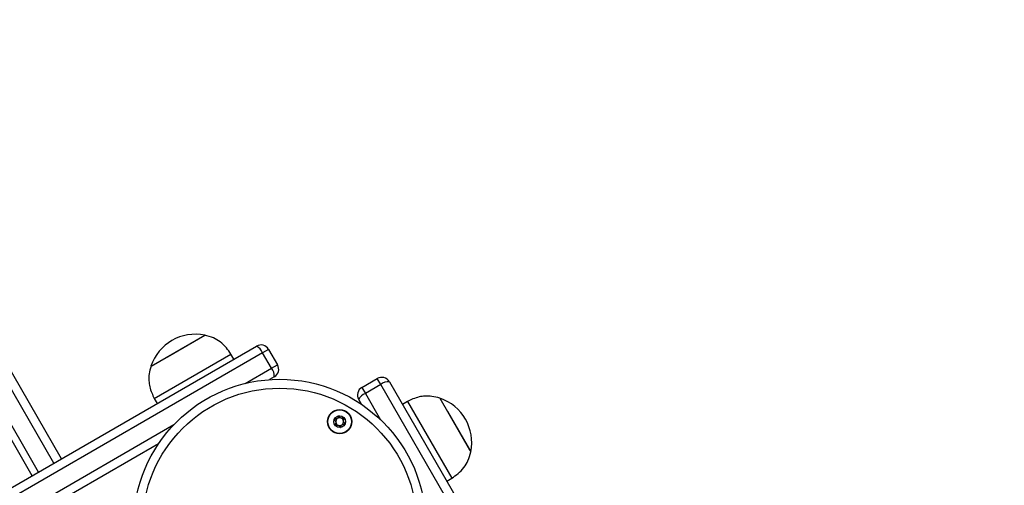
# Model space of a CAD drawing. Units: millimetres. Extents: x 504 to 13778, y 513 to 18132.
# Drawn here: x 10920 to 11254, y 5618 to 5776 of the extents above; entities that cross this region are included whole.
import ezdxf

# ---------------------------------------------------------------- set-up
doc = ezdxf.new("R2010")
doc.units = ezdxf.units.MM
doc.header["$LTSCALE"] = 100

msp = doc.modelspace()

# ---------------------------------------------------------------- linework, layer by layer
at = {"color": 7, "linetype": 'Continuous', "lineweight": 25}
for p, q in [((10934.61, 5627.3), (10145.1, 6994.78)), ((10924.66, 5621.56), (10845.78, 5758.18)), ((10964.9, 5658.64), (10983.09, 5669.14)), ((10970.49, 5661.87), (10983.09, 5669.14)), ((10828.86, 5566.25), (11000.65, 5665.43)), ((11002.72, 5663.16), (10830.68, 5563.83)), ((11004.75, 5664.33), (11002.72, 5663.16)), ((11005.72, 5657.96), (11002.72, 5663.16)), ((11004.75, 5664.33), (11007.75, 5659.13)), ((10964.9, 5658.64), (10970.49, 5661.87)), ((10966, 5647.73), (10991.98, 5662.73)), ((10992.98, 5661), (10991.98, 5662.73)), ((11005.72, 5657.96), (11007.75, 5659.13)), ((11006.65, 5655.04), (11005.01, 5654.09)), ((11036.34, 5651.47), (11041.53, 5654.47)), ((11042.7, 5652.44), (11041.53, 5654.47)), ((11045.63, 5653.38), (11144.81, 5481.59)), ((11036.34, 5651.47), (11037.51, 5649.44)), ((11042.7, 5652.44), (11037.51, 5649.44)), ((11142.03, 5480.41), (11042.7, 5652.44)), ((10966, 5647.73), (10967, 5646)), ((11036.18, 5645.74), (11035.24, 5647.38)), ((11051.79, 5646.71), (11050.06, 5645.71)), ((11051.79, 5646.71), (11055.54, 5640.21)), ((11062.7, 5647.81), (11065.32, 5643.27)), ((11062.7, 5647.81), (11072.79, 5630.33)), ((11065.32, 5643.27), (11073.2, 5629.63)), ((11055.54, 5640.21), (11066.79, 5620.73)), ((10967.46, 5632.41), (10834.86, 5555.86)), ((11072.79, 5630.33), (11073.2, 5629.63)), ((11065.06, 5619.73), (11066.79, 5620.73))]:
    msp.add_line(p, q, dxfattribs=at)
at = {"color": 8, "linetype": 'Continuous', "lineweight": 25}
for p, q in [((10932.02, 5625.8), (10847.01, 5773.04)), ((10926.82, 5622.8), (10846.97, 5761.11)), ((10996.8, 5652.81), (11005.72, 5657.96)), ((11037.51, 5649.44), (11042.66, 5640.52)), ((10833.68, 5558.64), (10972.67, 5638.88))]:
    msp.add_line(p, q, dxfattribs=at)
at = {"color": 7, "linetype": 'Continuous', "lineweight": 25}
for centre, radius in [((11008.49, 5604.71), 49.5), ((11008.49, 5604.71), 46.5), ((11028.79, 5639.87), 4.1), ((11028.79, 5639.87), 4), ((11028.79, 5639.87), 1.98)]:
    msp.add_circle(centre, radius, dxfattribs=at)
for centre, radius, start, end in [((10979.88, 5653.69), 15.78, 78.2911, 161.7089), ((11002.15, 5662.83), 3, 30, 120), ((10998.97, 5661.82), 3.98, 19.6748, 65.0133), ((11002.68, 5655.38), 3.98, 354.9867, 40.3252), ((11005.15, 5657.63), 3, 300, 30), ((11043.03, 5651.88), 3, 30, 120), ((11045.28, 5649.41), 3.98, 84.9867, 130.3252), ((11037.84, 5648.88), 3, 120, 210), ((11038.85, 5645.69), 3.98, 109.6748, 155.0133), ((11057.75, 5632.83), 15.78, 348.2911, 71.7089), ((11028.79, 5639.87), 1.32, 127.7799, 187.7799), ((11028.79, 5639.87), 1.32, 187.7799, 247.7799), ((11028.79, 5639.87), 1.32, 67.7799, 127.7799), ((11028.79, 5639.87), 1.32, 7.7799, 67.7799), ((11028.79, 5639.87), 1.32, 307.7799, 7.7799), ((11028.79, 5639.87), 1.32, 247.7799, 307.7799)]:
    msp.add_arc(centre, radius, start, end, dxfattribs=at)
for points, knots in [([(11955.92, 6005.73), (11955.16, 6005.29), (11952.63, 6003.83), (11947.68, 6000.97), (11941.17, 5997.21), (11934.2, 5993.18), (11926.89, 5988.96), (11919.28, 5984.57), (11911.44, 5980.05), (11903.35, 5975.37), (11894.53, 5970.29), (11884.98, 5964.77), (11874.68, 5958.82), (11864.24, 5952.79), (11853.72, 5946.72), (11843.17, 5940.63), (11832.35, 5934.38), (11821.29, 5928), (11810.03, 5921.5), (11798.97, 5915.11), (11788.16, 5908.87), (11777.64, 5902.8), (11767.46, 5896.92), (11757.91, 5891.4), (11749.01, 5886.27), (11740.78, 5881.51), (11732.87, 5876.95), (11724.96, 5872.38), (11716.68, 5867.6), (11707.44, 5862.27), (11697.14, 5856.32), (11685.7, 5849.72), (11673.36, 5842.59), (11660.07, 5834.91), (11645.79, 5826.68), (11630.51, 5817.85), (11614.65, 5808.69), (11598.25, 5799.23), (11581.36, 5789.48), (11563.49, 5779.16), (11544.62, 5768.26), (11524.7, 5756.76), (11504.78, 5745.26), (11484.95, 5733.81), (11465.32, 5722.48), (11444.86, 5710.66), (11423.54, 5698.36), (11401.5, 5685.63), (11378.72, 5672.48), (11355.22, 5658.91), (11330.84, 5644.84), (11305.4, 5630.15), (11278.88, 5614.84), (11251.24, 5598.88), (11222.67, 5582.38), (11193.15, 5565.34), (11162.66, 5547.74), (11138.41, 5533.74), (11124.23, 5525.55), (11120.63, 5523.47)], [0, 0, 0, 0, 0.009234, 0.030881, 0.05203, 0.072681, 0.092833, 0.112141, 0.130968, 0.149315, 0.167181, 0.187824, 0.207785, 0.227066, 0.245665, 0.263584, 0.280822, 0.298849, 0.316067, 0.332474, 0.34807, 0.362856, 0.376832, 0.389997, 0.401353, 0.412028, 0.422022, 0.43166, 0.441919, 0.452868, 0.465598, 0.479147, 0.493516, 0.508705, 0.524713, 0.541541, 0.559189, 0.576087, 0.593673, 0.611948, 0.630912, 0.650564, 0.670906, 0.68885, 0.707298, 0.72625, 0.745705, 0.765665, 0.785758, 0.806338, 0.827403, 0.848955, 0.871447, 0.894445, 0.91795, 0.94196, 0.966477, 0.991499, 1, 1, 1, 1]), ([(11141.63, 5487.1), (11143.8, 5488.35), (11155.13, 5494.89), (11175.19, 5506.48), (11201.59, 5521.71), (11227.11, 5536.45), (11251.65, 5550.62), (11275.22, 5564.23), (11297.83, 5577.28), (11319.65, 5589.88), (11341.97, 5602.76), (11364.65, 5615.86), (11387.6, 5629.11), (11409.49, 5641.75), (11430.34, 5653.78), (11450.16, 5665.23), (11469.53, 5676.41), (11488.38, 5687.3), (11506.68, 5697.86), (11523.88, 5707.79), (11540.01, 5717.1), (11555.1, 5725.82), (11569.18, 5733.94), (11581.95, 5741.31), (11593.48, 5747.97), (11603.86, 5753.97), (11613.58, 5759.58), (11623.08, 5765.06), (11632.78, 5770.66), (11643.33, 5776.75), (11654.75, 5783.35), (11667.04, 5790.44), (11679.86, 5797.85), (11693.19, 5805.54), (11706.96, 5813.49), (11721.14, 5821.68), (11735.25, 5829.83), (11749.24, 5837.9), (11763.05, 5845.87), (11777.03, 5853.95), (11791.13, 5862.09), (11805.29, 5870.26), (11818.76, 5878.04), (11831.51, 5885.4), (11843.54, 5892.34), (11855.46, 5899.23), (11867.24, 5906.03), (11878.76, 5912.68), (11889.98, 5919.16), (11900.88, 5925.45), (11911.47, 5931.57), (11921.78, 5937.52), (11931.75, 5943.27), (11941.32, 5948.8), (11950.37, 5954.03), (11958.86, 5958.93), (11966.69, 5963.45), (11972.75, 5966.94), (11975.85, 5968.74), (11976.89, 5969.34)], [0, 0, 0, 0, 0.005128, 0.026774, 0.047923, 0.068573, 0.088726, 0.108033, 0.12686, 0.145207, 0.163073, 0.183716, 0.203677, 0.222957, 0.241557, 0.259475, 0.276713, 0.294741, 0.311958, 0.328365, 0.343961, 0.358747, 0.372723, 0.385888, 0.397244, 0.407919, 0.417913, 0.42755, 0.43781, 0.448758, 0.461488, 0.475037, 0.489406, 0.504594, 0.520603, 0.537431, 0.555079, 0.571976, 0.589562, 0.607837, 0.626801, 0.646453, 0.666795, 0.684739, 0.703186, 0.722138, 0.741594, 0.761553, 0.781646, 0.802226, 0.823291, 0.844842, 0.867335, 0.890333, 0.913837, 0.937847, 0.962364, 0.987386, 1, 1, 1, 1]), ([(10991.98, 5662.73), (10991.49, 5663.45), (10990.44, 5664.97), (10988.48, 5666.89), (10985.96, 5668.39), (10984.1, 5668.88), (10983.09, 5669.14)], [0, 0, 0, 0, 0.231924, 0.489905, 0.722364, 1, 1, 1, 1]), ([(10964.9, 5658.64), (10964.66, 5657.78), (10964.2, 5656.16), (10964.11, 5653.79), (10964.43, 5651.62), (10965.1, 5649.62), (10965.71, 5648.35), (10966, 5647.73)], [0, 0, 0, 0, 0.238994, 0.443188, 0.624607, 0.819837, 1, 1, 1, 1]), ([(11062.7, 5647.81), (11061.83, 5648.06), (11060.22, 5648.51), (11057.85, 5648.6), (11055.67, 5648.28), (11053.68, 5647.61), (11052.4, 5647), (11051.79, 5646.71)], [0, 0, 0, 0, 0.238994, 0.443188, 0.624607, 0.819837, 1, 1, 1, 1]), ([(11026.96, 5640.62), (11026.96, 5640.61), (11026.95, 5640.59), (11026.96, 5640.54), (11027.07, 5640.39), (11027.3, 5640.14), (11027.54, 5639.7), (11027.43, 5639.22), (11027.27, 5638.92), (11027.21, 5638.74), (11027.21, 5638.69), (11027.22, 5638.67), (11027.22, 5638.66)], [0, 0, 0, 0, 0.011122, 0.024216, 0.071275, 0.271789, 0.5, 0.728211, 0.928725, 0.975784, 0.988878, 1, 1, 1, 1]), ([(11028.52, 5641.83), (11028.51, 5641.83), (11028.49, 5641.82), (11028.46, 5641.79), (11028.41, 5641.7), (11028.32, 5641.45), (11028.19, 5641.09), (11027.85, 5640.8), (11027.49, 5640.73), (11027.22, 5640.7), (11027.05, 5640.68), (11026.99, 5640.65), (11026.97, 5640.64), (11026.96, 5640.62), (11026.96, 5640.62)], [0, 0, 0, 0, 0.012047, 0.026509, 0.056165, 0.153106, 0.406064, 0.574479, 0.747564, 0.901675, 0.962717, 0.979959, 0.993767, 1, 1, 1, 1]), ([(11030.35, 5641.08), (11030.34, 5641.09), (11030.33, 5641.1), (11030.31, 5641.1), (11030.28, 5641.11), (11030.23, 5641.11), (11030.07, 5641.09), (11029.8, 5641.04), (11029.44, 5641.02), (11029.03, 5641.2), (11028.81, 5641.51), (11028.65, 5641.74), (11028.58, 5641.81), (11028.54, 5641.83), (11028.52, 5641.83), (11028.52, 5641.83)], [0, 0, 0, 0, 0.006232, 0.017772, 0.031678, 0.048364, 0.098405, 0.252507, 0.42558, 0.593984, 0.846925, 0.94386, 0.980024, 0.990645, 1, 1, 1, 1]), ([(11030.61, 5639.13), (11030.62, 5639.13), (11030.62, 5639.15), (11030.61, 5639.2), (11030.5, 5639.36), (11030.27, 5639.61), (11030.03, 5640.04), (11030.15, 5640.53), (11030.3, 5640.83), (11030.36, 5641.01), (11030.36, 5641.06), (11030.35, 5641.08), (11030.35, 5641.08)], [0, 0, 0, 0, 0.011122, 0.024216, 0.071275, 0.271789, 0.5, 0.728211, 0.928725, 0.975784, 0.988878, 1, 1, 1, 1]), ([(11027.22, 5638.66), (11027.23, 5638.66), (11027.24, 5638.65), (11027.26, 5638.64), (11027.29, 5638.63), (11027.35, 5638.63), (11027.5, 5638.65), (11027.77, 5638.7), (11028.13, 5638.73), (11028.54, 5638.54), (11028.76, 5638.23), (11028.92, 5638.01), (11028.99, 5637.93), (11029.03, 5637.92), (11029.05, 5637.92), (11029.05, 5637.92)], [0, 0, 0, 0, 0.006232, 0.017772, 0.031678, 0.048364, 0.098405, 0.252507, 0.42558, 0.593984, 0.846925, 0.94386, 0.980024, 0.990645, 1, 1, 1, 1]), ([(11029.05, 5637.92), (11029.06, 5637.92), (11029.08, 5637.92), (11029.11, 5637.95), (11029.16, 5638.04), (11029.25, 5638.3), (11029.38, 5638.66), (11029.72, 5638.95), (11030.08, 5639.02), (11030.35, 5639.04), (11030.52, 5639.07), (11030.58, 5639.09), (11030.61, 5639.11), (11030.61, 5639.12), (11030.61, 5639.13)], [0, 0, 0, 0, 0.012047, 0.026509, 0.056165, 0.153106, 0.406064, 0.574479, 0.747564, 0.901675, 0.962717, 0.979959, 0.993767, 1, 1, 1, 1]), ([(11066.79, 5620.73), (11067.51, 5621.23), (11069.03, 5622.27), (11070.94, 5624.23), (11072.44, 5626.75), (11072.93, 5628.61), (11073.2, 5629.63)], [0, 0, 0, 0, 0.2319241, 0.4899055, 0.7223644, 1, 1, 1, 1])]:
    msp.add_open_spline(points, degree=3, knots=knots, dxfattribs=at)

doc.saveas('drawing.dxf')
